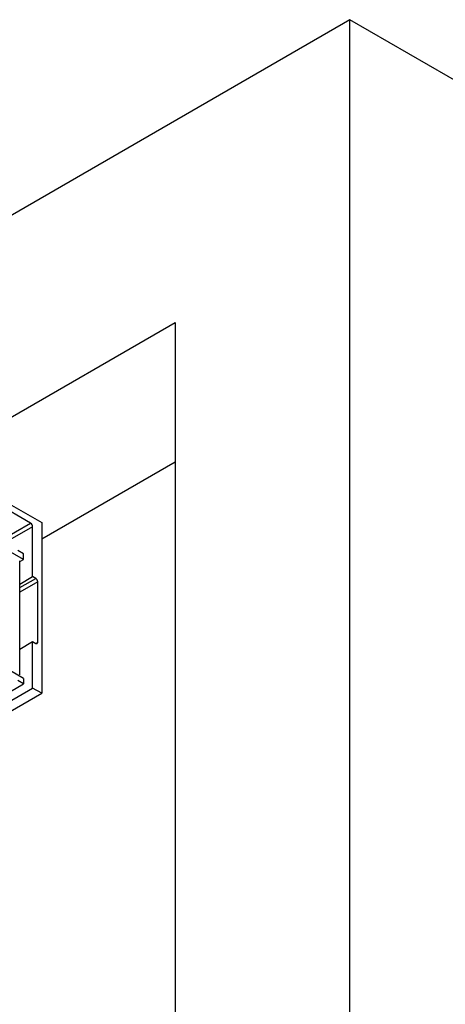
# Model space of a CAD drawing. Units: millimetres. Extents: x 10 to 584, y 10 to 410.
# Drawn here: x 508 to 538, y 189 to 258 of the extents above; entities that cross this region are included whole.
import ezdxf

# ---------------------------------------------------------------- set-up
doc = ezdxf.new("R2010")
doc.units = ezdxf.units.MM

msp = doc.modelspace()

# ---------------------------------------------------------------- linework, layer by layer
at = {"color": 7, "linetype": 'Continuous'}
for p, q in [((531.729, 258.439), (463.545, 219.077)), ((531.729, 171.723), (531.729, 258.439)), ((549.407, 248.234), (531.729, 258.439)), ((477.973, 213.199), (519.426, 237.129)), ((519.426, 237.129), (519.426, 164.62)), ((510.021, 221.903), (519.426, 227.332)), ((502.95, 227.128), (510.021, 223.046)), ((509.243, 223.005), (505.637, 225.087)), ((509.385, 219.249), (509.385, 222.76)), ((510.021, 223.046), (510.021, 211.042)), ((508.748, 220.465), (505.849, 222.11)), ((508.748, 220.841), (508.33, 221.082)), ((508.47, 220.305), (508.748, 220.465)), ((508.47, 212.332), (508.47, 220.35)), ((508.748, 220.465), (508.748, 220.841)), ((508.47, 218.721), (509.385, 219.249)), ((509.597, 219.126), (509.385, 219.249)), ((509.738, 214.635), (509.738, 218.881)), ((508.47, 214.148), (509.385, 214.676)), ((509.385, 211.41), (509.385, 214.676)), ((509.385, 214.676), (509.597, 214.554)), ((508.748, 212.071), (505.849, 213.774)), ((508.748, 212.071), (508.748, 211.696)), ((488.51, 200.013), (508.748, 211.696)), ((489.543, 199.955), (509.385, 211.41)), ((508.748, 211.696), (508.33, 211.937)), ((510.021, 211.042), (509.385, 211.41)), ((490.179, 199.588), (510.021, 211.042))]:
    msp.add_line(p, q, dxfattribs=at)
at = {"color": 1, "linetype": 'Continuous'}
for p, q in [((507.122, 221.78), (509.243, 223.005)), ((509.385, 222.76), (507.285, 221.548)), ((508.47, 218.476), (509.597, 219.126)), ((509.738, 218.881), (508.47, 218.149)), ((509.597, 214.554), (509.738, 214.635))]:
    msp.add_line(p, q, dxfattribs=at)
at = {"color": 7, "linetype": 'Continuous'}
for centre, radius, start, end in [((509.078, 222.746), 0.307, 2.60548, 57.39452), ((509.431, 218.867), 0.307, 2.60548, 57.39452), ((509.652, 214.621), 0.0873, 230.79671, 9.21404)]:
    msp.add_arc(centre, radius, start, end, dxfattribs=at)

doc.saveas('drawing.dxf')
